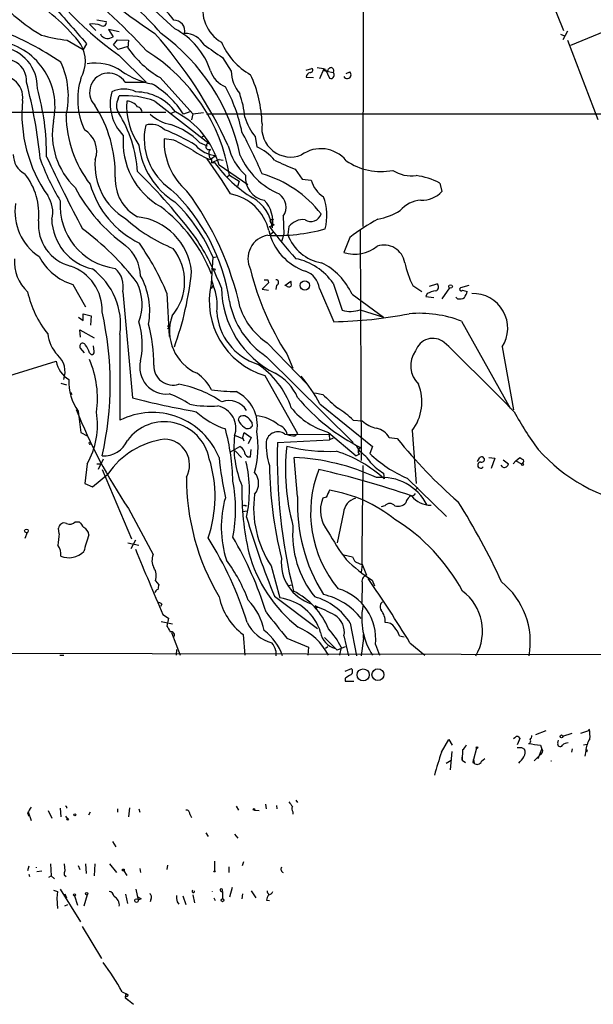
# Model space of a CAD drawing. Extents: x 0 to 1060, y 3590 to 4478.
# Drawn here: x 85 to 170, y 3594 to 3739 of the extents above; entities that cross this region are included whole.
import ezdxf

# ---------------------------------------------------------------- set-up
doc = ezdxf.new("R2010")
doc.units = 0
doc.header["$MEASUREMENT"] = 0
doc.layers.add('MAIN', color=5, linetype='CONTINUOUS')

msp = doc.modelspace()

# ---------------------------------------------------------------- linework, layer by layer
at = {"layer": 'MAIN'}
for p, q in [((136.0593, 3842.8488), (135.89, 3708.7368)), ((161.3747, 3748.1068), (165.5233, 3737.6928)), ((95.504, 3738.6241), (96.4353, 3737.6928)), ((96.6047, 3739.3014), (97.9593, 3739.0474)), ((174.5827, 3738.7934), (166.5393, 3735.4914)), ((97.282, 3736.9308), (97.1973, 3737.1848)), ((99.9067, 3737.5234), (98.298, 3737.8621)), ((98.298, 3737.8621), (98.9753, 3736.7614)), ((165.1, 3737.1848), (165.6927, 3736.9308)), ((166.116, 3737.6081), (165.4387, 3736.3381)), ((92.202, 3736.2534), (94.5727, 3734.8988)), ((95.0807, 3735.7454), (94.5727, 3734.8988)), ((99.06, 3735.5761), (99.6527, 3736.3381)), ((99.7373, 3734.8988), (99.06, 3735.5761)), ((99.6527, 3736.3381), (101.2613, 3736.2534)), ((101.2613, 3736.2534), (101.1767, 3735.1528)), ((166.116, 3736.2534), (170.6033, 3724.5694)), ((101.1767, 3735.3221), (99.7373, 3734.8988)), ((99.822, 3734.0521), (103.886, 3730.0728)), ((115.1467, 3733.7134), (116.4167, 3731.6814)), ((127.508, 3731.8508), (128.3547, 3732.1048)), ((130.1327, 3732.0201), (129.4553, 3730.5808)), ((130.3867, 3731.9354), (130.9793, 3730.6654)), ((130.556, 3731.6814), (131.4873, 3731.5121)), ((133.4347, 3731.3428), (133.9427, 3731.5968)), ((100.7533, 3730.0728), (103.886, 3730.0728)), ((105.918, 3730.7501), (110.744, 3725.4161)), ((127.508, 3730.8348), (128.6087, 3730.7501)), ((99.7373, 3727.6174), (99.9067, 3728.0408)), ((105.156, 3727.2788), (113.1993, 3721.0134)), ((106.7647, 3725.5854), (79.3327, 3725.5854)), ((108.1193, 3725.6701), (107.442, 3725.4161)), ((110.3207, 3725.6701), (109.3893, 3725.3314)), ((110.744, 3725.4161), (110.5747, 3724.4848)), ((110.744, 3725.4161), (112.3527, 3725.5854)), ((112.776, 3725.4161), (231.902, 3725.4161)), ((107.95, 3721.5214), (106.5107, 3721.6908)), ((111.76, 3721.1828), (112.8607, 3720.6748)), ((112.3527, 3722.1141), (112.014, 3721.8601)), ((119.9727, 3722.0294), (120.2267, 3720.5054)), ((114.2153, 3719.2354), (113.3687, 3718.6428)), ((113.538, 3718.6428), (113.538, 3718.1348)), ((114.6387, 3718.6428), (113.538, 3718.1348)), ((113.538, 3718.1348), (113.9613, 3718.2194)), ((114.6387, 3718.6428), (115.2313, 3718.5581)), ((118.872, 3714.9174), (114.6387, 3717.7961)), ((125.8993, 3717.2034), (126.9153, 3715.7641)), ((116.1627, 3716.3568), (115.824, 3716.0181)), ((116.1627, 3716.3568), (117.602, 3715.4254)), ((117.602, 3715.4254), (117.348, 3714.6634)), ((126.9153, 3715.7641), (128.27, 3715.5948)), ((147.2353, 3715.1714), (147.574, 3713.9014)), ((122.2587, 3709.4141), (122.7667, 3708.9908)), ((122.5127, 3709.6681), (122.682, 3709.8374)), ((124.1213, 3710.2608), (124.206, 3707.6361)), ((122.0893, 3708.7368), (122.7667, 3708.9908)), ((122.2587, 3707.6361), (122.682, 3707.9748)), ((124.968, 3708.7368), (124.7987, 3707.5514)), ((135.4667, 3708.1441), (135.636, 3674.1928)), ((124.206, 3707.6361), (123.8673, 3706.5354)), ((133.9427, 3707.1281), (133.096, 3704.9268)), ((113.7073, 3704.2494), (113.4533, 3700.2701)), ((113.7073, 3704.1648), (114.2153, 3704.2494)), ((113.9613, 3702.5561), (114.046, 3702.3021)), ((113.538, 3700.8628), (113.792, 3700.0161)), ((121.92, 3700.4394), (120.9887, 3699.5081)), ((121.8353, 3700.8628), (121.92, 3700.4394)), ((124.3753, 3700.0161), (125.222, 3700.6934)), ((93.0487, 3700.1854), (94.9113, 3696.8834)), ((100.4147, 3699.0848), (101.854, 3683.4214)), ((113.538, 3699.5928), (113.792, 3700.0161)), ((120.9887, 3699.5081), (121.92, 3699.3388)), ((123.1053, 3700.1008), (123.0207, 3699.4234)), ((129.4553, 3699.5928), (131.572, 3694.6821)), ((131.4873, 3700.3548), (132.842, 3696.3754)), ((143.256, 3700.0161), (144.6107, 3699.1694)), ((145.7113, 3699.9314), (146.812, 3700.2701)), ((148.6747, 3699.6774), (147.574, 3698.0688)), ((151.5533, 3700.0161), (150.2833, 3699.6774)), ((150.622, 3699.3388), (151.2993, 3699.1694)), ((106.934, 3698.9154), (107.2727, 3692.4808)), ((134.2813, 3698.7461), (138.938, 3695.3594)), ((145.3727, 3698.8308), (145.2033, 3698.4074)), ((145.2033, 3698.4074), (146.3887, 3698.2381)), ((149.86, 3698.0688), (149.606, 3698.3228)), ((135.4667, 3696.4601), (138.938, 3695.3594)), ((93.8953, 3695.3594), (94.5727, 3694.8514)), ((94.5727, 3694.8514), (94.5727, 3695.8674)), ((94.5727, 3695.8674), (95.758, 3695.5288)), ((95.758, 3695.5288), (95.6733, 3694.1741)), ((150.4527, 3694.7668), (157.6493, 3681.8974)), ((94.1493, 3692.3961), (94.0647, 3693.4968)), ((94.0647, 3693.4968), (96.1813, 3692.3114)), ((107.0187, 3694.0894), (107.2727, 3693.8354)), ((107.0187, 3693.6661), (107.2727, 3693.8354)), ((107.3573, 3694.0894), (107.2727, 3693.8354)), ((99.9913, 3692.8194), (99.9913, 3680.1194)), ((94.742, 3690.1101), (94.1493, 3690.7874)), ((96.1813, 3690.2794), (96.0967, 3691.1261)), ((121.7507, 3691.5494), (127.6773, 3685.4534)), ((156.464, 3690.9568), (158.1573, 3681.6434)), ((82.296, 3686.3001), (90.5933, 3688.8401)), ((95.504, 3690.1101), (95.758, 3689.8561)), ((121.666, 3689.5174), (134.4507, 3676.8174)), ((124.6293, 3689.9408), (125.5607, 3687.8241)), ((121.412, 3686.7234), (126.238, 3678.1721)), ((91.2707, 3685.6228), (92.1173, 3685.3688)), ((92.71, 3684.2681), (92.8793, 3683.9294)), ((128.778, 3684.1834), (129.9633, 3683.9294)), ((129.54, 3682.5748), (137.3293, 3676.2248)), ((93.8107, 3681.4741), (94.234, 3678.3414)), ((117.5173, 3680.1194), (117.602, 3680.5428)), ((134.4507, 3680.1194), (135.8053, 3680.0348)), ((119.4647, 3679.8654), (119.5493, 3679.2728)), ((94.234, 3678.3414), (95.1653, 3677.8334)), ((116.9247, 3677.9181), (118.11, 3677.4101)), ((118.11, 3677.4101), (118.364, 3678.3414)), ((118.11, 3677.5794), (118.2793, 3677.0714)), ((118.364, 3678.3414), (119.38, 3677.5794)), ((119.38, 3677.5794), (118.9567, 3676.6481)), ((123.2747, 3676.8174), (130.9793, 3677.2408)), ((124.3753, 3678.0874), (130.8947, 3678.0028)), ((125.8147, 3677.8334), (126.238, 3678.1721)), ((130.81, 3678.3414), (134.874, 3674.8701)), ((130.8947, 3678.0028), (130.9793, 3677.2408)), ((131.4873, 3677.4948), (130.9793, 3677.2408)), ((139.7847, 3677.5794), (140.97, 3677.4101)), ((143.1713, 3678.5954), (143.764, 3670.8061)), ((116.332, 3675.4628), (117.6867, 3676.2248)), ((119.2953, 3674.7008), (119.38, 3675.8014)), ((134.9587, 3676.3094), (135.382, 3675.5474)), ((137.3293, 3676.2248), (136.906, 3675.2088)), ((97.536, 3674.3621), (96.774, 3672.8381)), ((117.0093, 3675.6321), (117.9407, 3674.6161)), ((118.872, 3674.7008), (119.2953, 3674.7008)), ((126.238, 3668.8588), (125.73, 3674.6161)), ((135.382, 3675.1241), (134.874, 3674.8701)), ((152.8233, 3674.0234), (153.162, 3674.6161)), ((154.5167, 3674.6161), (155.3633, 3674.5314)), ((155.3633, 3674.5314), (154.8553, 3673.0074)), ((156.6333, 3674.2774), (157.3953, 3673.6848)), ((158.496, 3674.1081), (159.0887, 3674.6161)), ((95.1653, 3673.6848), (94.8267, 3670.8061)), ((96.6047, 3673.6848), (97.1127, 3673.6848)), ((97.3667, 3672.8381), (101.6847, 3662.5934)), ((156.5487, 3673.1768), (156.2947, 3673.5154)), ((158.0727, 3673.6848), (158.496, 3674.1081)), ((158.496, 3674.1081), (159.3427, 3673.6848)), ((95.9273, 3670.2981), (98.2133, 3672.1608)), ((138.938, 3672.3301), (139.0227, 3671.4834)), ((142.4093, 3671.5681), (148.2513, 3665.8954)), ((94.8267, 3670.8061), (95.9273, 3670.2981)), ((144.018, 3670.2134), (143.5947, 3669.7901)), ((130.4713, 3668.7741), (129.9633, 3668.6048)), ((101.2613, 3667.0808), (104.902, 3660.3074)), ((118.618, 3667.4194), (118.7027, 3667.5888)), ((139.1073, 3667.5041), (138.5993, 3667.3348)), ((142.3247, 3668.2661), (142.24, 3667.9274)), ((118.1947, 3666.6574), (118.7027, 3666.7421)), ((133.0113, 3666.4881), (132.08, 3662.0008)), ((91.0167, 3663.3554), (90.932, 3664.2021)), ((93.3873, 3665.1334), (93.98, 3665.1334)), ((86.2753, 3663.5248), (85.9367, 3662.6781)), ((101.1767, 3662.0008), (102.7853, 3661.6621)), ((102.2773, 3662.4241), (101.6, 3661.1541)), ((133.096, 3660.2228), (134.366, 3659.9688)), ((122.3433, 3658.6141), (123.6133, 3653.8728)), ((134.7893, 3659.2068), (135.8053, 3658.7834)), ((135.8053, 3658.7834), (135.636, 3657.6828)), ((135.7207, 3658.9528), (136.398, 3657.2594)), ((105.2407, 3656.4128), (105.7487, 3655.8201)), ((124.8833, 3655.7354), (125.3913, 3655.8201)), ((135.8053, 3655.9894), (135.7207, 3653.1954)), ((137.2447, 3656.4974), (137.5833, 3655.6508)), ((122.8513, 3654.1268), (129.2013, 3649.3854)), ((106.172, 3652.9414), (106.0027, 3652.6028)), ((128.8627, 3652.6874), (129.1167, 3652.3488)), ((106.3413, 3651.4174), (107.188, 3650.9094)), ((106.0873, 3650.4014), (107.7807, 3650.0628)), ((107.188, 3650.9094), (106.934, 3649.7241)), ((134.0273, 3650.1474), (134.9587, 3645.3214)), ((107.6113, 3648.7928), (108.8813, 3645.4061)), ((118.1947, 3648.4541), (118.4487, 3645.4061)), ((133.096, 3648.2848), (133.7733, 3645.3214)), ((135.9747, 3647.9461), (135.9747, 3648.4541)), ((141.3087, 3648.2848), (141.986, 3648.1154)), ((124.6293, 3647.9461), (127.8467, 3646.5914)), ((130.2173, 3648.0308), (132.08, 3646.1681)), ((130.7253, 3646.6761), (130.3867, 3646.4221)), ((133.2653, 3646.6761), (132.08, 3646.1681)), ((135.9747, 3647.9461), (135.636, 3645.3214)), ((137.7527, 3647.0148), (138.3453, 3645.4061)), ((142.8327, 3647.2688), (145.034, 3645.4061)), ((70.7813, 3645.7448), (318.262, 3645.2368)), ((91.1013, 3645.4061), (91.694, 3645.4061)), ((108.3733, 3646.2528), (108.2887, 3645.4061)), ((123.0207, 3646.0834), (123.0207, 3645.3214)), ((127.8467, 3646.5914), (127.762, 3645.4061)), ((131.826, 3646.4221), (132.08, 3646.1681)), ((132.6727, 3646.5914), (132.4187, 3645.4061)), ((133.2653, 3643.0354), (134.1967, 3643.4588)), ((133.2653, 3642.0194), (133.2653, 3641.5961)), ((133.2653, 3641.5961), (134.5353, 3641.5961)), ((162.8987, 3634.2301), (161.3747, 3633.6374)), ((165.4387, 3633.4681), (166.7933, 3633.8914)), ((168.0633, 3633.8914), (169.2487, 3634.3148)), ((169.2487, 3634.3148), (169.3333, 3634.4841)), ((147.4893, 3631.0974), (148.59, 3632.9601)), ((148.59, 3632.9601), (149.098, 3632.1134)), ((158.3267, 3633.2141), (158.1573, 3633.0448)), ((159.0887, 3633.1294), (158.6653, 3632.1981)), ((158.8347, 3633.3834), (159.0887, 3633.1294)), ((158.8347, 3633.3834), (159.0887, 3633.1294)), ((159.0887, 3633.1294), (158.9193, 3632.7061)), ((162.1367, 3632.1134), (162.306, 3631.5208)), ((164.6767, 3632.4521), (164.7613, 3632.8754)), ((168.4867, 3632.1981), (168.9947, 3632.2828)), ((149.0133, 3631.1821), (148.7593, 3628.4728)), ((150.622, 3631.4361), (150.5373, 3629.9121)), ((152.654, 3631.6901), (152.2307, 3629.9968)), ((159.3427, 3631.7748), (159.766, 3631.5208)), ((161.2053, 3629.8274), (162.1367, 3630.7588)), ((161.798, 3630.1661), (162.306, 3631.5208)), ((162.306, 3631.0128), (162.1367, 3630.7588)), ((166.7933, 3631.6054), (166.7087, 3631.0974)), ((168.8253, 3631.2668), (168.656, 3630.5048)), ((168.9947, 3631.4361), (168.91, 3631.0974)), ((148.1667, 3629.4888), (148.9287, 3629.9121)), ((150.5373, 3630.3354), (150.5373, 3629.9121)), ((150.5373, 3629.9121), (150.5373, 3630.3354)), ((150.5373, 3629.9121), (151.0453, 3629.5734)), ((152.2307, 3629.9968), (152.3153, 3629.4888)), ((152.2307, 3629.7428), (152.2307, 3629.9968)), ((153.416, 3629.7428), (153.924, 3630.1661)), ((121.4967, 3623.3928), (121.5813, 3622.7154)), ((125.984, 3623.9854), (126.238, 3623.6468)), ((86.36, 3622.1228), (86.5293, 3621.6148)), ((86.4447, 3622.2921), (86.868, 3621.0221)), ((89.408, 3622.4614), (89.916, 3621.3608)), ((91.186, 3622.8001), (91.2707, 3621.5301)), ((92.202, 3622.8848), (92.0327, 3622.8848)), ((95.5887, 3622.2074), (95.3347, 3621.7841)), ((99.6527, 3622.7154), (99.6527, 3622.2074)), ((101.4307, 3622.8848), (101.2613, 3621.5301)), ((102.7853, 3622.7154), (102.9547, 3622.2074)), ((110.3207, 3621.9534), (110.5747, 3621.4454)), ((117.1787, 3623.1388), (117.5173, 3622.5461)), ((119.888, 3622.5461), (120.5653, 3622.4614)), ((123.1053, 3623.2234), (123.19, 3622.7154)), ((125.5607, 3622.2921), (125.5607, 3621.9534)), ((91.948, 3621.6148), (92.202, 3621.2761)), ((112.6913, 3619.1594), (113.03, 3618.6514)), ((116.9247, 3618.9901), (117.4327, 3618.3974)), ((98.8907, 3617.8894), (99.3987, 3617.1274)), ((113.9613, 3615.0108), (113.9613, 3613.5714)), ((118.11, 3614.3334), (118.2793, 3614.9261)), ((86.5293, 3614.2488), (86.36, 3613.5714)), ((87.63, 3614.0794), (87.63, 3613.9948)), ((87.7147, 3613.4868), (88.4767, 3613.5714)), ((89.7467, 3614.5874), (89.8313, 3612.8094)), ((91.7787, 3614.5874), (91.8633, 3613.5714)), ((93.8107, 3614.3334), (94.0647, 3613.7408)), ((94.9113, 3614.5874), (94.996, 3613.1481)), ((96.266, 3614.5874), (96.1813, 3612.8094)), ((98.4673, 3614.5874), (99.4833, 3613.3174)), ((100.584, 3613.5714), (101.0073, 3612.8941)), ((102.9547, 3613.9101), (103.0393, 3613.3174)), ((107.0187, 3614.4181), (106.934, 3613.7408)), ((116.078, 3614.1641), (116.078, 3613.3174)), ((86.5293, 3613.0634), (86.614, 3612.7248)), ((89.4927, 3612.6401), (89.8313, 3612.8094)), ((89.8313, 3612.8094), (90.3393, 3612.3861)), ((91.7787, 3612.9788), (92.0327, 3612.7248)), ((90.17, 3610.6928), (90.7627, 3610.5234)), ((90.7627, 3610.5234), (90.678, 3609.5074)), ((91.186, 3610.8621), (94.1493, 3606.0361)), ((102.362, 3610.8621), (102.7007, 3609.2534)), ((113.6227, 3610.5234), (113.6227, 3610.4388)), ((115.1467, 3610.5234), (115.1467, 3609.4228)), ((116.586, 3611.1161), (116.1627, 3609.6768)), ((119.38, 3610.6081), (120.0573, 3609.5921)), ((90.678, 3609.5074), (90.7627, 3607.9834)), ((91.8633, 3610.1848), (92.1173, 3609.5921)), ((93.3027, 3609.8461), (93.726, 3608.4914)), ((95.1653, 3610.0154), (94.6573, 3608.3221)), ((100.838, 3610.1001), (101.092, 3608.7454)), ((103.124, 3609.4228), (102.7007, 3609.2534)), ((104.5633, 3609.3381), (104.4787, 3608.9994)), ((108.458, 3608.9994), (108.712, 3608.6608)), ((109.3047, 3609.8461), (109.728, 3608.5761)), ((110.744, 3610.0154), (110.998, 3608.8301)), ((113.8767, 3609.5921), (114.046, 3609.1688)), ((118.11, 3610.1848), (118.0253, 3609.4228)), ((121.666, 3609.2534), (122.0893, 3609.1688)), ((91.8633, 3608.4068), (92.2867, 3608.5761)), ((94.4033, 3605.3588), (97.282, 3600.6174)), ((100.33, 3595.7068), (101.1767, 3595.2834)), ((100.838, 3595.2834), (100.7533, 3594.8601)), ((100.7533, 3594.8601), (101.1767, 3594.5214)), ((100.7533, 3594.8601), (102.0233, 3593.8441)), ((100.838, 3595.2834), (101.1767, 3595.2834))]:
    msp.add_line(p, q, dxfattribs=at)
for centre, radius in [((127.3076, 3700.0414), 0.6811), ((148.8355, 3699.8892), 0.2658), ((159.4696, 3673.586), 0.1608), ((86.1906, 3663.7788), 0.2677), ((135.9241, 3642.5075), 0.8918), ((138.1089, 3642.5381), 0.8751), ((165.227, 3633.4258), 0.2158), ((152.7386, 3631.7748), 0.1197), ((93.345, 3621.8265), 0.1338), ((119.8033, 3622.6308), 0.1197), ((92.2866, 3621.1915), 0.1197), ((100.4993, 3613.6844), 0.1411), ((113.9613, 3613.4868), 0.0846), ((95.0806, 3610.1848), 0.1893), ((93.2814, 3609.9943), 0.1496), ((102.4466, 3609.1688), 0.2677), ((115.1466, 3609.2112), 0.2116)]:
    msp.add_circle(centre, radius, dxfattribs=at)
for centre, radius, start, end in [((128.6099, 3774.7564), 49.8556, 210.375584, 234.730343), ((166.7738, 3829.8002), 111.1697, 227.102137, 236.339693), ((39.1195, 3675.7462), 87.6055, 42.246087, 52.843509), ((-5.4382, 3615.8835), 166.7176, 47.067453, 51.483856), ((102.83, 3761.3173), 28.2673, 216.167589, 239.285033), ((67.619, 3703.3744), 51.2707, 41.383764, 54.068813), ((71.8698, 3718.2047), 28.3703, 37.973378, 57.681425), ((1616.4195, 5072.2984), 2025.0545, 221.0713326, 221.3005146), ((101.727, 3735.2798), 7.3638, 32.319617, 57.680383), ((117.73, 3740.7629), 5.5017, 164.157744, 239.977525), ((96.0504, 3735.5361), 3.136, 68.547709, 100.034228), ((97.4937, 3738.8599), 0.5019, 233.808141, 21.934951), ((107.9597, 3737.5867), 1.6301, 348.776229, 90.340938), ((64.0382, 3692.353), 48.9563, 56.202394, 68.102923), ((97.7275, 3773.7868), 37.9379, 255.754751, 261.625325), ((98.4492, 3738.134), 1.6763, 225.870102, 256.011837), ((55.0501, 3692.7111), 67.0525, 24.647956, 41.646135), ((88.5679, 3713.1168), 29.8375, 11.833255, 54.044262), ((102.9498, 3728.2367), 11.0004, 18.713799, 61.969886), ((109.5987, 3734.044), 3.2256, 28.357418, 90.710521), ((80.6148, 3726.4668), 9.7944, 347.31117, 82.121808), ((89.8132, 3733.1631), 5.0776, 330.534063, 29.465937), ((97.9288, 3738.7643), 2.2598, 272.922039, 297.586725), ((579.4746, 4412.0059), 821.9982, 235.3770708, 235.6062498), ((124.1977, 3739.9045), 10.0133, 202.954031, 240.686352), ((81.8296, 3729.3195), 5.9724, 358.291145, 82.252765), ((113.345, 3743.5026), 14.7576, 214.457634, 239.783666), ((89.8529, 3712.0249), 26.664, 9.349844, 58.0304), ((83.0882, 3730.3068), 3.1113, 355.686744, 121.787143), ((80.416, 3728.0118), 11.9611, 346.216911, 24.837938), ((96.398, 3726.1982), 6.6983, 54.944492, 100.60468), ((98.3438, 3728.5992), 2.8244, 31.449087, 222.636808), ((106.8596, 3741.2799), 11.6568, 235.42938, 259.4869), ((117.0085, 3732.9385), 3.824, 197.854041, 247.902828), ((122.2373, 3732.0249), 5.8307, 183.377367, 218.698328), ((102.8037, 3723.5004), 18.1892, 1.233945, 24.951012), ((128.2558, 3730.7784), 0.7499, 101.936271, 175.686847), ((128.1468, 3731.8431), 0.3342, 262.071139, 51.53563), ((128.9337, 3727.9724), 4.221, 69.864971, 87.515164), ((130.4713, 3732.02), 0.3386, 179.983079, 0.016916), ((131.1682, 3731.7922), 0.4246, 318.723945, 147.533983), ((131.2604, 3731.1773), 0.4045, 320.386678, 55.873798), ((133.595, 3731.1635), 0.5556, 206.06688, 51.254827), ((82.6347, 3727.8989), 3.0113, 349.756589, 120.403804), ((15.2955, 3711.5206), 73.2824, 5.64375, 14.664601), ((104.47, 3727.5209), 10.7081, 162.923038, 204.705444), ((97.6952, 3717.8561), 13.8792, 32.588214, 59.532257), ((131.191, 3730.99), 0.3875, 236.88812, 349.502061), ((53.6492, 3719.4209), 35.5066, 359.427462, 15.888497), ((105.1223, 3726.8555), 6.5618, 164.279253, 225.208074), ((100.584, 3725.1203), 3.9374, 63.155767, 116.844233), ((100.7958, 3715.704), 12.3688, 69.358726, 94.122119), ((102.3407, 3721.3511), 7.2823, 36.375951, 89.832416), ((95.0243, 3718.0584), 23.466, 11.425335, 28.889663), ((104.7251, 3723.7149), 13.7754, 4.969092, 19.792317), ((106.6764, 3725.4294), 21.1669, 174.757636, 214.9331), ((80.2637, 3716.3446), 19.0531, 359.018113, 32.8726), ((101.5115, 3726.6284), 2.0312, 150.863204, 213.719796), ((111.3813, 3726.6059), 10.3958, 176.288761, 214.221262), ((100.8692, 3725.0649), 2.2182, 38.049873, 86.430594), ((109.1481, 3725.4502), 17.1178, 180.964357, 217.615795), ((83.5853, 3715.4778), 19.0812, 4.168474, 31.687251), ((102.4105, 3725.5734), 0.8829, 0.77878, 76.541369), ((108.8037, 3730.1714), 6.4909, 228.216184, 258.653713), ((102.6056, 3714.5288), 12.4688, 15.191039, 63.320896), ((101.0024, 3722.4263), 10.9959, 170.107476, 226.168433), ((112.6449, 3721.724), 9.0667, 167.264191, 235.63198), ((104.6206, 3721.0012), 2.8422, 45.990734, 106.753694), ((104.2755, 3713.8371), 10.487, 44.463768, 71.939449), ((126.7161, 3727.4421), 8.647, 197.040568, 218.752839), ((125.2344, 3723.2988), 4.287, 172.044923, 291.861222), ((92.9056, 3719.8792), 3.6602, 340.257621, 59.886213), ((97.6087, 3699.3573), 25.3355, 57.645035, 69.224661), ((49.088, 3685.8533), 78.1699, 23.103069, 28.128714), ((111.3767, 3721.2089), 10.9224, 174.800109, 240.526573), ((116.3677, 3721.4268), 9.8605, 178.465814, 228.989922), ((-271.6002, 3001.1039), 814.2848, 61.9884167, 62.2176057), ((113.1295, 3720.5592), 0.4595, 81.263317, 301.365736), ((87.469, 3719.3649), 3.2259, 179.291321, 241.641143), ((114.3358, 3722.2215), 11.6427, 187.214318, 237.727794), ((116.4694, 3727.5156), 9.399, 233.120105, 250.737457), ((114.5118, 3723.6384), 4.413, 220.722405, 266.147493), ((114.1225, 3719.4791), 1.0204, 137.62546, 235.049844), ((124.2027, 3722.5978), 8.4316, 193.183478, 227.747612), ((117.1164, 3713.5709), 7.6001, 41.010967, 65.84255), ((129.683, 3715.3889), 4.8569, 39.425696, 125.962932), ((120.8663, 3730.5777), 34.728, 199.951941, 211.278847), ((299.766, 3817.7046), 232.5661, 205.095679, 208.034424), ((105.4519, 3717.811), 9.1391, 174.777986, 239.678354), ((66.422, 3683.7655), 58.1282, 30.838073, 36.974675), ((129.7922, 3729.6374), 19.5189, 215.80094, 238.638994), ((127.796, 3723.6519), 10.9545, 203.776457, 247.073513), ((140.7755, 3754.7804), 40.4145, 243.672008, 248.402092), ((138.5627, 3725.8493), 8.9833, 235.191537, 281.103295), ((78.5395, 3710.5924), 9.483, 353.892135, 38.735013), ((37.9387, 3651.4383), 91.9988, 37.252716, 45.329933), ((116.3649, 3700.3435), 16.8302, 37.544245, 74.053949), ((143.062, 3721.3619), 5.138, 237.385378, 277.852856), ((109.1501, 3718.925), 14.1174, 196.133546, 243.586323), ((105.5024, 3715.6617), 6.1986, 176.703884, 242.247659), ((121.9413, 3716.0023), 3.4264, 174.061453, 259.676906), ((132.1845, 3716.5579), 4.0312, 193.822175, 237.99537), ((142.3891, 3705.912), 10.4509, 62.373265, 82.44039), ((115.5186, 3726.2555), 25.0624, 207.987847, 234.143227), ((88.3635, 3693.7026), 28.0894, 8.243556, 46.982589), ((73.8536, 3687.1236), 44.9527, 12.318546, 36.696274), ((114.9446, 3706.4317), 7.2648, 13.633591, 78.990287), ((122.1374, 3711.6089), 2.3986, 325.803103, 54.546737), ((144.5627, 3716.8307), 4.201, 268.344064, 315.790822), ((92.4108, 3710.9442), 7.9171, 171.434309, 236.606392), ((85.9704, 3710.95), 4.0995, 344.252344, 35.126785), ((100.5141, 3711.8341), 9.3553, 175.630887, 262.629771), ((91.4429, 3694.9275), 24.1371, 22.718613, 46.298433), ((116.5841, 3707.8334), 5.9739, 7.057683, 59.300406), ((117.8655, 3709.4168), 4.7242, 349.641999, 42.879538), ((123.1056, 3710.39), 7.467, 344.528381, 21.605061), ((144.7378, 3708.2284), 4.413, 93.852507, 139.277595), ((91.7907, 3693.144), 23.3733, 21.497516, 52.551724), ((136.3554, 3719.2784), 9.5993, 280.418506, 301.656263), ((94.3075, 3709.052), 6.361, 175.207934, 255.455179), ((97.6966, 3710.0512), 7.7835, 181.574012, 256.861103), ((116.297, 3726.7871), 22.8781, 227.49063, 248.37387), ((101.5701, 3701.1821), 9.0546, 6.026924, 83.366945), ((122.3434, 3709.5834), 0.1893, 26.578587, 243.421413), ((127.0594, 3707.1306), 2.637, 83.920143, 142.475655), ((128.2134, 3711.0459), 1.5611, 235.924146, 343.380555), ((155.1781, 3679.1425), 35.1303, 119.103189, 127.191132), ((70.6188, 3676.2315), 40.0553, 37.182903, 53.422767), ((123.2186, 3733.8426), 26.4121, 266.997827, 285.556474), ((130.039, 3709.9384), 8.2322, 192.589276, 251.473713), ((171.0302, 3744.9677), 60.8924, 216.51251, 222.288456), ((69.3067, 3682.9596), 40.8705, 22.9793, 34.793898), ((76.6297, 3684.7674), 41.1442, 21.24667, 32.920256), ((122.4281, 3703.9954), 3.5217, 99.690742, 207.179155), ((130.774, 3709.6645), 6.3379, 199.475588, 261.104966), ((97.0029, 3701.2778), 6.0391, 1.685242, 50.576351), ((101.6505, 3700.628), 7.9088, 319.853361, 38.204752), ((134.7028, 3709.8667), 5.1947, 251.981861, 309.495448), ((138.9803, 3702.8786), 3.1345, 9.626998, 108.095644), ((90.4216, 3703.5368), 6.0264, 175.63564, 227.625518), ((95.4749, 3708.1885), 8.3628, 207.44506, 253.134925), ((124.2675, 3695.4208), 8.7447, 34.34864, 78.679916), ((125.2447, 3694.5287), 9.9723, 25.01856, 62.858092), ((156.6767, 3706.6139), 14.9548, 192.399112, 206.179364), ((90.439, 3696.3461), 6.9313, 358.142262, 70.87415), ((89.957, 3694.276), 10.1395, 351.740517, 53.926885), ((96.8498, 3699.8646), 3.6492, 347.661248, 47.524372), ((64.7943, 3706.6608), 46.0038, 340.040048, 354.35142), ((113.7073, 3702.8946), 0.4232, 233.116564, 306.883436), ((158.7659, 3711.9368), 40.6095, 193.601449, 212.795805), ((126.4578, 3699.2776), 3.014, 6.002837, 71.31678), ((96.2092, 3697.2762), 7.0693, 338.472058, 26.580637), ((93.8217, 3696.2643), 10.5788, 349.538247, 29.387021), ((121.5813, 3827.8627), 127.0002, 269.885409, 270.114592), ((123.063, 3700.4818), 0.3833, 276.33524, 96.33524), ((123.7385, 3700.1428), 1.5824, 352.322568, 20.362373), ((101.036, 3702.3204), 15.0284, 192.433036, 218.79717), ((124.743, 3697.7916), 11.5586, 167.61792, 253.250713), ((107.2293, 3697.1796), 7.1495, 351.488295, 23.374744), ((129.3303, 3699.9143), 14.355, 180.945596, 243.548474), ((124.9844, 3700.5015), 0.6549, 227.828116, 299.481187), ((147.3203, 3695.1042), 4.2049, 99.27348, 117.59252), ((146.5242, 3699.796), 0.5546, 282.334988, 58.740368), ((150.4103, 3699.4658), 0.2468, 120.97172, 329.040224), ((148.9937, 3699.6555), 2.3563, 323.019707, 348.094435), ((128.5311, 3700.0679), 12.5874, 190.703429, 236.948368), ((150.1141, 3699.6773), 1.6284, 261.022983, 297.896356), ((152.1889, 3693.7361), 5.0991, 326.971563, 92.385055), ((50.6115, 3685.4958), 47.9474, 347.196295, 12.803588), ((123.024, 3696.7306), 8.7452, 183.9945, 251.929074), ((127.4229, 3700.0352), 10.207, 198.988258, 236.239873), ((134.0256, 3700.4064), 4.2012, 253.636474, 290.061056), ((92.3855, 3691.339), 10.9239, 347.23214, 17.820423), ((114.1058, 3693.2962), 6.7875, 160.796241, 246.70254), ((130.3176, 3759.7907), 65.1207, 271.10374, 281.004292), ((144.1637, 3678.2592), 17.665, 69.144358, 94.596695), ((83.5335, 3688.6614), 21.4572, 358.894454, 15.355448), ((107.188, 3778.7393), 84.6501, 269.885409, 270.114592), ((94.7075, 3693.481), 5.415, 186.115729, 223.240002), ((146.2317, 3689.5467), 2.6801, 51.155227, 162.24246), ((94.4962, 3691.0605), 0.4415, 19.904381, 218.211893), ((92.2353, 3689.0599), 3.4333, 17.811683, 38.791426), ((95.8568, 3690.1806), 0.3392, 253.066164, 16.933836), ((146.6889, 3688.15), 3.7363, 143.658857, 226.197193), ((-538.4272, 2989.2967), 982.0083, 44.8111892, 45.6600156), ((94.5267, 3689.5494), 3.9968, 190.222146, 238.796049), ((88.5805, 3687.2738), 3.3166, 339.84126, 48.855678), ((82.3816, 3683.4216), 14.296, 351.48493, 23.377675), ((106.9001, 3687.973), 3.9764, 166.151072, 275.376672), ((107.8448, 3688.1776), 2.859, 178.601011, 287.657937), ((113.3426, 3677.8504), 12.6575, 19.051917, 56.594547), ((99.9377, 3685.7819), 7.4898, 177.330015, 215.110466), ((106.9924, 3681.1039), 7.424, 28.153613, 53.375525), ((119.3992, 3680.4669), 7.4837, 23.960623, 61.796729), ((109.3964, 3671.7185), 22.8828, 28.322242, 40.694855), ((105.6035, 3668.9388), 16.8046, 55.746799, 79.340089), ((117.9198, 3721.194), 36.8487, 263.170602, 268.84759), ((137.5679, 3682.8487), 7.0348, 322.79943, 21.731687), ((137.791, 3826.8811), 147.8924, 255.936667, 259.662387), ((103.1071, 3671.8729), 12.8359, 55.806799, 71.063098), ((116.1202, 3680.0091), 3.0117, 30.967019, 110.570518), ((114.7436, 3679.3533), 5.561, 350.402001, 64.030736), ((148.6926, 3702.1769), 29.2029, 219.743221, 243.442232), ((639.0617, 4233.2609), 748.9635, 227.1768825, 227.4060664), ((163.125, 3708.9716), 74.7125, 201.385707, 214.103763), ((113.4113, 3698.9629), 16.7602, 259.373793, 273.619239), ((113.7892, 3678.9708), 3.3354, 340.061802, 78.234584), ((133.5944, 3688.5301), 10.5623, 218.311788, 254.715241), ((127.2667, 3673.2413), 9.9458, 43.753812, 60.49692), ((85.1404, 3679.3975), 11.5383, 330.323301, 9.514732), ((104.7994, 3670.6723), 10.6003, 21.841959, 116.973811), ((119.3387, 3690.1964), 11.9565, 227.441453, 251.62703), ((119.3033, 3680.747), 1.8931, 199.361464, 240.252491), ((118.1985, 3679.9848), 0.8168, 51.881384, 136.909979), ((117.391, 3678.5537), 2.4537, 32.315026, 57.684974), ((119.6864, 3675.2169), 5.5985, 49.00008, 85.332142), ((199.5654, 3703.7606), 46.9904, 208.429733, 216.51254), ((106.5424, 3673.1055), 6.7907, 11.392006, 143.381198), ((85.0025, 3670.5515), 31.6738, 1.073304, 15.187596), ((118.8885, 3679.6647), 0.7683, 226.941129, 329.329134), ((122.8371, 3677.5934), 1.921, 12.304943, 74.226672), ((138.737, 3683.087), 4.2321, 226.15363, 258.896899), ((137.2761, 3676.088), 2.9185, 30.732113, 77.213747), ((108.1, 3665.4991), 11.9216, 97.250976, 146.027745), ((106.5195, 3673.5615), 3.7647, 331.017978, 88.846294), ((131.5406, 3676.252), 14.7012, 173.824777, 203.17111), ((106.0324, 3676.2107), 14.3661, 344.679085, 8.870968), ((123.3387, 3676.6221), 1.7948, 54.723193, 168.276244), ((125.8913, 3681.9917), 4.159, 253.55635, 268.944674), ((196.1142, 3721.5686), 70.646, 218.687129, 229.191478), ((95.5633, 3676.7582), 0.1556, 112.396154, 314.973968), ((97.6188, 3678.6377), 3.776, 266.171896, 336.897841), ((117.3903, 3675.2512), 1.0177, 16.919786, 73.067804), ((131.9819, 3676.6583), 10.4058, 178.19093, 198.069121), ((203.8229, 3674.4327), 80.5835, 178.304204, 194.035899), ((156.2859, 3672.8936), 31.8404, 173.841517, 195.208592), ((130.9272, 3701.2062), 25.681, 255.804237, 272.383678), ((135.7039, 3675.5366), 0.5232, 97.45643, 232.032818), ((180.8305, 3692.7917), 25.5129, 221.755268, 259.90984), ((95.258, 3668.8635), 18.79, 341.053887, 17.286047), ((176.9534, 3681.3715), 62.6798, 186.187148, 191.673334), ((119.4646, 3675.6321), 1.1039, 184.400696, 237.530798), ((124.3499, 3642.3752), 32.2704, 65.129164, 87.5489), ((126.074, 3657.2005), 19.2787, 47.804938, 72.112973), ((132.037, 3670.5091), 6.0476, 33.580757, 56.419243), ((149.8108, 3688.7359), 18.6954, 226.348695, 246.677827), ((153.4394, 3674.3256), 0.4017, 254.385779, 133.678567), ((244.0253, 3801.4582), 152.6537, 236.192759, 236.421922), ((159.2722, 3674.0657), 0.3874, 280.48609, 33.119959), ((100.8034, 3669.7329), 18.324, 347.640667, 13.541328), ((182.6952, 3674.3139), 60.6123, 180.834809, 193.937316), ((145.6459, 3666.4578), 17.4811, 158.593534, 219.97318), ((102.9594, 3553.7259), 122.0052, 70.798083, 77.497817), ((1788.8749, 3646.8615), 1653.1984, 179.079134, 179.5809416), ((141.8173, 3677.7496), 6.1369, 219.402722, 242.018954), ((153.2897, 3673.4946), 0.4461, 84.649769, 328.48337), ((156.7543, 3673.7936), 0.6502, 251.565051, 350.366724), ((144.564, 3671.7093), 34.7513, 179.95367, 210.556613), ((118.007, 3670.8061), 2.4751, 319.461728, 40.538272), ((138.6648, 3664.1527), 7.5368, 27.123647, 95.656054), ((96.552, 3666.9961), 20.542, 348.348295, 11.651705), ((156.887, 3669.4481), 38.8751, 178.497539, 193.214451), ((130.7373, 3664.3518), 15.7754, 164.040336, 198.061673), ((135.0899, 3667.1477), 15.3395, 172.321015, 213.801537), ((151.573, 3667.7856), 25.3577, 177.57438, 211.91279), ((134.5091, 3666.7957), 4.8926, 158.298841, 219.341647), ((384.7451, 3542.2722), 284.0033, 153.320366, 153.549531), ((127.4916, 3649.0476), 21.0337, 51.339979, 80.455413), ((135.4912, 3666.2101), 2.4954, 106.336157, 173.603773), ((311.9196, 3541.5929), 211.6803, 143.014185, 143.243346), ((142.9295, 3669.9289), 0.9902, 264.39016, 319.217958), ((145.8685, 3671.119), 3.5315, 218.028378, 271.570688), ((118.3216, 3667.0382), 0.4829, 52.133342, 105.236386), ((139.8693, 3666.8163), 1.0265, 42.070188, 137.929812), ((141.097, 3669.0028), 1.5694, 252.738101, 316.745401), ((66.2414, 3614.9854), 99.1315, 24.594559, 32.395935), ((222.6198, 3696.1298), 108.2497, 196.265208, 202.831318), ((91.7658, 3664.1187), 0.838, 65.19955, 174.288046), ((92.5829, 3665.8533), 1.0795, 244.448571, 318.17296), ((305.9563, 3834.0252), 271.0321, 218.546032, 218.775228), ((93.9757, 3663.0008), 1.4555, 7.31447, 62.075715), ((140.147, 3663.2684), 14.6417, 175.014564, 219.060413), ((125.4574, 3641.1405), 28.6753, 28.649321, 58.051124), ((133.0936, 3658.2908), 42.3806, 173.136593, 175.437404), ((123.356, 3653.1701), 29.6779, 160.275984, 165.240735), ((68.0493, 3634.5082), 53.1186, 17.218408, 32.13496), ((72.696, 3636.7452), 51.138, 17.06982, 30.692229), ((161.4451, 3680.7973), 35.16, 209.106804, 217.188122), ((89.0039, 3660.3169), 2.2821, 353.369515, 36.11967), ((92.4559, 3662.9321), 3.1132, 247.622368, 315.001301), ((2517.2961, 4672.2377), 2618.1629, 202.7190593, 202.9482434), ((107.0959, 3659.4273), 2.3638, 158.141428, 206.838217), ((139.4183, 3666.13), 21.1242, 195.284522, 231.688728), ((130.1591, 3659.0629), 6.3255, 174.084632, 252.623497), ((135.9936, 3660.3744), 1.6774, 193.993164, 224.113543), ((103.2863, 3657.1481), 2.0881, 339.382295, 35.480263), ((95.6995, 3644.7452), 24.8625, 20.701588, 36.290534), ((149.1306, 3675.26), 22.2106, 225.034111, 237.646193), ((136.7483, 3656.3226), 1.0002, 110.502406, 199.460373), ((274.9653, 3613.1374), 174.5167, 165.843185, 166.0724), ((-40.7538, 3534.3638), 215.5262, 31.591358, 34.600774), ((149.1611, 3647.3405), 11.4614, 349.85357, 50.965914), ((105.8122, 3654.5184), 0.6664, 110.455419, 169.941222), ((124.0745, 3656.1213), 9.6622, 192.426669, 232.516228), ((120.7354, 3645.1701), 10.8885, 22.294184, 63.197035), ((126.2099, 3645.096), 9.3074, 32.86949, 73.983152), ((127.9688, 3644.945), 9.6622, 37.483772, 77.573331), ((130.0762, 3647.8209), 7.7187, 354.005409, 73.648077), ((146.2005, 3649.007), 7.3583, 329.942199, 53.066876), ((105.7064, 3652.6452), 0.5518, 32.463229, 85.603684), ((112.2279, 3647.1095), 9.3033, 12.019053, 43.675151), ((122.7552, 3646.7606), 7.1638, 16.479766, 83.120412), ((117.1064, 3623.9688), 31.0317, 61.861098, 67.737678), ((145.5975, 3650.8234), 9.8848, 169.130564, 213.232698), ((139.2625, 3652.6048), 0.8366, 126.175412, 217.560241), ((1075.6106, 4411.8553), 1219.8044, 218.5452161, 218.7743976), ((130.2512, 3648.8455), 2.8995, 348.850119, 59.074877), ((136.0033, 3650.2431), 3.1887, 359.802349, 35.499871), ((318.8812, 3776.3117), 246.8725, 210.848186, 211.077349), ((123.8907, 3652.784), 5.7059, 206.566848, 255.146397), ((122.8417, 3641.2886), 8.9692, 27.326984, 67.163433), ((139.3613, 3648.8773), 1.3653, 29.749566, 97.122934), ((136.9049, 3646.5061), 4.7495, 21.99384, 39.934081), ((107.569, 3648.4117), 0.4827, 322.12814, 105.254078), ((116.4215, 3642.631), 8.0765, 19.457979, 52.596897), ((132.525, 3649.2785), 2.9407, 189.506846, 256.249179), ((122.3339, 3641.4785), 11.534, 26.314014, 42.702848), ((119.8543, 3645.2411), 3.2765, 14.896385, 38.232951), ((260.6996, 3430.5802), 246.8725, 120.848186, 121.077349), ((133.7551, 3643.0294), 0.616, 305.411159, 44.197517), ((159.9098, 3633.6121), 0.9587, 317.151439, 356.453861), ((165.0568, 3633.5103), 4.386, 353.907506, 12.828064), ((149.3935, 3633.0031), 1.9912, 308.095812, 336.153792), ((158.6653, 3633.0449), 0.3785, 63.414641, 153.448488), ((160.2881, 3632.7484), 0.3875, 280.497939, 33.11188), ((224.7486, 4076.747), 449.0204, 261.755313, 261.984493), ((165.0248, 3632.3016), 0.3792, 156.618902, 330.243874), ((166.2514, 3631.0978), 1.3552, 92.143942, 131.464317), ((172.171, 3631.1393), 3.3481, 145.310799, 177.817593), ((204.3142, 3612.2039), 59.8835, 161.608741, 164.992165), ((159.004, 3801.1247), 169.3502, 269.885409, 270.114592), ((158.6233, 3631.0551), 1.234, 329.02828, 22.173035), ((162.2001, 3631.2668), 0.2752, 292.632677, 67.367323), ((152.273, 3629.6158), 0.1339, 108.421413, 288.421413), ((152.7895, 3629.946), 0.6587, 223.954348, 342.029966), ((156.1198, 3632.5568), 4.1533, 312.379942, 329.038609), ((163.703, 3629.5664), 0.1814, 76.515323, 103.484677), ((294.5629, 3750.4046), 211.6803, 216.756654, 216.985815), ((298.2638, 3495.5462), 246.8296, 148.919658, 149.148841), ((91.9055, 3622.8423), 0.2995, 8.157154, 81.842846), ((109.7421, 3621.9675), 0.5788, 358.604026, 91.395974), ((126.0456, 3622.7317), 0.6545, 150.489651, 222.194781), ((92.7095, 3613.1483), 0.9461, 153.434949, 190.320555), ((124.2907, 3613.7972), 0.5088, 146.316179, 250.553719), ((98.2557, 3609.6344), 0.898, 8.130102, 81.869898), ((110.8343, 3610.5404), 0.1771, 120.647576, 22.468098), ((115.0621, 3610.7775), 0.2678, 161.585347, 288.414653), ((114.9456, 3610.6927), 0.2182, 337.18418, 129.086218), ((122.4139, 3610.6222), 0.6633, 181.217957, 231.912146), ((121.8412, 3610.8259), 0.8144, 275.553068, 338.194671), ((98.468, 3608.4818), 1.4475, 353.665928, 62.128451), ((187.5199, 3736.592), 152.6259, 236.200557, 236.42974), ((104.0746, 3609.6807), 0.5968, 324.96787, 57.641471), ((111.2093, 3609.7192), 2.8439, 175.732946, 194.661219), ((124.5802, 3608.7053), 2.9653, 153.780594, 169.348297), ((51.5033, 3567.176), 56.5513, 30.298933, 35.511543), ((101.0073, 3595.1824), 0.1972, 149.180791, 30.804325)]:
    msp.add_arc(centre, radius, start, end, dxfattribs=at)

doc.saveas('drawing.dxf')
